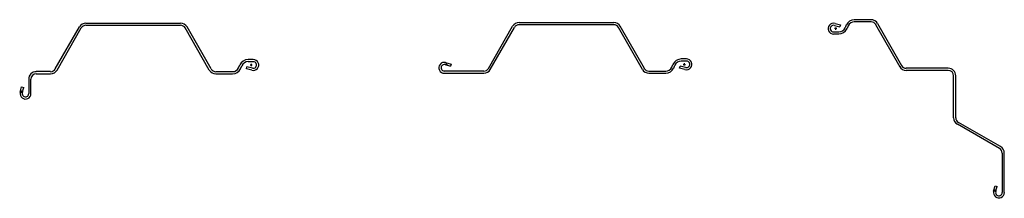
# Model space of a CAD drawing. Units: inches. Extents: x 0 to 115, y -50 to -29.
import ezdxf

# ---------------------------------------------------------------- set-up
doc = ezdxf.new("R2010")
doc.units = ezdxf.units.IN
doc.header["$MEASUREMENT"] = 0
for name, color, linetype in [('S64', 7, 'Continuous'), ('S64IC90', 7, 'Continuous'), ('S64OC90', 7, 'Continuous')]:
    doc.layers.add(name, color=color, linetype=linetype)

# ---------------------------------------------------------------- blocks, each defined once
blk = doc.blocks.new('A$C618530AD')
at = {"layer": 'S64OC90'}
for p, q in [((-19.26, 4.88), (-8.23, 4.88)), ((-19.26, 4.63), (-8.23, 4.63)), ((-22.84, -0.47), (-20.02, 4.44)), ((-22.62, -0.59), (-19.81, 4.31)), ((-4.88, -0.59), (-7.69, 4.31)), ((-4.66, -0.47), (-7.47, 4.44)), ((0.25, 0.63), (-0.35, 0.63)), ((0.25, 0.38), (-0.35, 0.38)), ((-23.38, -0.78), (-25.06, -0.78)), ((-25.06, -1.03), (-23.38, -1.03)), ((-4.12, -0.78), (-2.16, -0.78)), ((-4.12, -1.03), (-2.16, -1.03)), ((-1.47, -0.34), (-1.33, 0)), ((-1.24, -0.44), (-1.1, -0.1)), ((-0.56, -0.44), (-0.49, -0.2)), ((0.08, -0.61), (-0.56, -0.44)), ((0.14, -0.37), (-0.49, -0.2)), ((-25.93, -1.66), (-25.93, -3.34)), ((-25.68, -3.34), (-25.68, -1.66)), ((-26.93, -3.19), (-26.76, -2.55)), ((-26.76, -2.55), (-26.52, -2.62)), ((-26.69, -3.25), (-26.52, -2.62))]:
    blk.add_line(p, q, dxfattribs=at)
at = {"layer": 'S64OC90', "color": 1}
for p, q in [((-0.13, 0), (0.13, 0)), ((0, 0.13), (0, -0.13)), ((-26.85, -3.1), (-26.59, -3.1)), ((-26.72, -3.23), (-26.72, -2.97))]:
    blk.add_line(p, q, dxfattribs=at)
at = {"layer": 'S64OC90'}
for centre, radius, start, end in [((-19.26, 4), 0.875, 90, 150.1676), ((-19.26, 4), 0.625, 90, 150.1676), ((-8.23, 4), 0.875, 29.8324, 90), ((-8.23, 4), 0.625, 29.8324, 90), ((-0.35, -0.43), 1.06, 90, 156.2864), ((-0.35, -0.43), 0.815, 90, 156.2864), ((0.25, 0), 0.633, 254.3736, 90), ((0.25, 0), 0.383, 253.9659, 89.9981), ((-25.06, -1.66), 0.875, 90, 180), ((-25.06, -1.66), 0.625, 90, 180), ((-23.38, -0.16), 0.625, 270, 330.1676), ((-23.38, -0.16), 0.875, 270, 330.1676), ((-4.12, -0.16), 0.875, 209.8324, 270), ((-4.12, -0.16), 0.625, 209.8324, 270), ((-2.16, -0.03), 0.75, 270, 336.2864), ((-2.16, -0.03), 1, 270, 336.2864), ((-26.31, -3.34), 0.633, 166.3131, 0), ((-26.31, -3.34), 0.383, 166.6883, 0)]:
    blk.add_arc(centre, radius, start, end, dxfattribs=at)
blk = doc.blocks.new('A$C2BE04D86')
at = {"layer": 'S64'}
for p, q in [((-19.26, 4.88), (-8.23, 4.88)), ((-19.26, 4.63), (-8.23, 4.63)), ((-22.84, -0.47), (-20.02, 4.44)), ((-22.62, -0.59), (-19.81, 4.31)), ((-4.88, -0.59), (-7.69, 4.31)), ((-4.66, -0.47), (-7.47, 4.44)), ((-27.83, 0.21), (-27.2, 0.04)), ((-27.2, 0.04), (-27.26, -0.2)), ((0.25, 0.63), (-0.35, 0.63)), ((0.25, 0.38), (-0.35, 0.38)), ((-23.38, -0.78), (-27.98, -0.78)), ((-27.98, -1.03), (-23.38, -1.03)), ((-27.9, -0.03), (-27.26, -0.2)), ((-4.12, -0.78), (-2.16, -0.78)), ((-4.12, -1.03), (-2.16, -1.03)), ((-1.47, -0.34), (-1.33, 0)), ((-1.24, -0.44), (-1.1, -0.1)), ((-0.56, -0.44), (-0.49, -0.2)), ((0.08, -0.61), (-0.56, -0.44)), ((0.14, -0.37), (-0.49, -0.2))]:
    blk.add_line(p, q, dxfattribs=at)
at = {"layer": 'S64', "color": 1}
for p, q in [((-27.88, 0), (-27.62, 0)), ((-27.75, 0.13), (-27.75, -0.13)), ((-0.13, 0), (0.13, 0)), ((0, 0.13), (0, -0.13))]:
    blk.add_line(p, q, dxfattribs=at)
at = {"layer": 'S64'}
for centre, radius, start, end in [((-19.26, 4), 0.875, 90, 150.1676), ((-19.26, 4), 0.625, 90, 150.1676), ((-8.23, 4), 0.875, 29.8324, 90), ((-8.23, 4), 0.625, 29.8324, 90), ((-27.98, -0.4), 0.633, 76.3131, 270), ((-0.35, -0.43), 1.06, 90, 156.2864), ((-0.35, -0.43), 0.815, 90, 156.2864), ((0.25, 0), 0.633, 254.3736, 90), ((0.25, 0), 0.383, 253.9659, 89.9981), ((-27.98, -0.4), 0.383, 76.6883, 270), ((-23.38, -0.16), 0.625, 270, 330.1676), ((-23.38, -0.16), 0.875, 270, 330.1676), ((-4.12, -0.16), 0.875, 209.8324, 270), ((-4.12, -0.16), 0.625, 209.8324, 270), ((-2.16, -0.03), 0.75, 270, 336.2864), ((-2.16, -0.03), 1, 270, 336.2864)]:
    blk.add_arc(centre, radius, start, end, dxfattribs=at)
blk = doc.blocks.new('A$C1FAC3FF4')
at = {"layer": 'S64IC90'}
for p, q in [((-0.14, 0.37), (0.49, 0.2)), ((-0.08, 0.61), (0.56, 0.44)), ((0.56, 0.44), (0.49, 0.2)), ((1.24, 0.44), (1.1, 0.1)), ((1.47, 0.34), (1.33, 0)), ((4.12, 1.03), (2.16, 1.03)), ((4.12, 0.78), (2.16, 0.78)), ((4.66, 0.47), (7.47, -4.44)), ((4.88, 0.59), (7.69, -4.31)), ((-0.25, -0.38), (0.35, -0.38)), ((-0.25, -0.63), (0.35, -0.63)), ((13.12, -4.63), (8.23, -4.63)), ((13.12, -4.88), (8.23, -4.88)), ((13.75, -10.39), (13.75, -5.5)), ((14, -10.39), (14, -5.5)), ((19.09, -13.96), (14.19, -11.15)), ((19.22, -13.75), (14.31, -10.93)), ((19.41, -14.51), (19.41, -19.11)), ((19.66, -19.11), (19.66, -14.51)), ((18.41, -18.96), (18.58, -18.33)), ((18.58, -18.33), (18.82, -18.39)), ((18.65, -19.02), (18.82, -18.39))]:
    blk.add_line(p, q, dxfattribs=at)
at = {"layer": 'S64IC90', "color": 1}
for p, q in [((0.13, 0), (-0.13, 0)), ((0, -0.13), (0, 0.13)), ((18.49, -18.88), (18.75, -18.88)), ((18.62, -19.01), (18.62, -18.75))]:
    blk.add_line(p, q, dxfattribs=at)
at = {"layer": 'S64IC90'}
for centre, radius, start, end in [((-0.25, 0), 0.633, 74.3736, 270), ((-0.25, 0), 0.383, 73.9659, 269.9981), ((0.35, 0.43), 0.815, 270, 336.2864), ((0.35, 0.43), 1.06, 270, 336.2864), ((2.16, 0.03), 1, 90, 156.2864), ((2.16, 0.03), 0.75, 90, 156.2864), ((4.12, 0.16), 0.875, 29.8324, 90), ((4.12, 0.16), 0.625, 29.8324, 90), ((8.23, -4), 0.875, 209.8324, 270), ((8.23, -4), 0.625, 209.8324, 270), ((13.12, -5.5), 0.875, 0, 90), ((13.12, -5.5), 0.625, 0, 90), ((14.62, -10.39), 0.875, 180, 240.1676), ((14.62, -10.39), 0.625, 180, 240.1676), ((18.78, -14.51), 0.875, 0, 60.1676), ((18.78, -14.51), 0.625, 0, 60.1676), ((19.03, -19.11), 0.633, 166.3131, 0), ((19.03, -19.11), 0.383, 166.6883, 0)]:
    blk.add_arc(centre, radius, start, end, dxfattribs=at)

msp = doc.modelspace()

# ---------------------------------------------------------------- block references
at = {"layer": 'S64'}
msp.add_blockref('A$C2BE04D86', (77.87, -34.31), dxfattribs=at)
at = {"layer": 'S64IC90'}
msp.add_blockref('A$C1FAC3FF4', (95.52, -30.14), dxfattribs=at)
at = {"layer": 'S64OC90'}
msp.add_blockref('A$C618530AD', (27.37, -34.38), dxfattribs=at)

doc.saveas('drawing.dxf')
